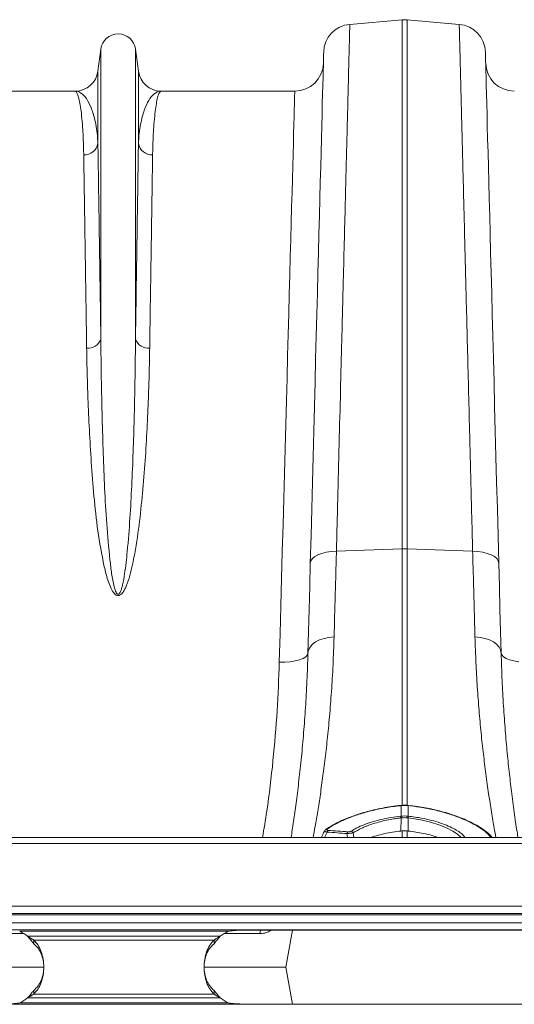
# Model space of a CAD drawing. Units: millimetres. Extents: x 1416 to 4231, y 104 to 1207.
# Drawn here: x 3692 to 3727, y 1041 to 1110 of the extents above; entities that cross this region are included whole.
import ezdxf

# ---------------------------------------------------------------- set-up
doc = ezdxf.new("R2010")
doc.units = ezdxf.units.MM

# ---------------------------------------------------------------- blocks, each defined once
blk = doc.blocks.new('Z$W@#19117690')
at = {"color": 7, "linetype": 'Continuous', "lineweight": 0}
for p, q in [((701.2057, 1006.1425), (704.8531, 1006.4616)), ((704.8531, 1006.4616), (704.8531, 969.5052)), ((705.2017, 969.5052), (705.2017, 1006.4616)), ((708.8492, 1006.1425), (705.2017, 1006.4616)), ((683.8181, 1004.4175), (683.612, 1002.8662)), ((683.8181, 1004.4175), (683.8181, 984.1433)), ((686.2368, 1004.4175), (686.2368, 984.1433)), ((686.4429, 1002.8662), (686.2368, 1004.4175)), ((699.3721, 1003.8751), (699.3655, 1003.6209)), ((699.3769, 1004.0569), (699.3721, 1003.8751)), ((699.3798, 1004.1661), (699.3769, 1004.0569)), ((699.3807, 1004.2025), (699.3798, 1004.1661)), ((710.6751, 1004.1661), (710.6742, 1004.2025)), ((710.678, 1004.0569), (710.6751, 1004.1661)), ((710.6827, 1003.8751), (710.678, 1004.0569)), ((710.6894, 1003.6209), (710.6827, 1003.8751)), ((699.3569, 1003.2945), (699.3465, 1002.8963)), ((699.3655, 1003.6209), (699.3569, 1003.2945)), ((710.6979, 1003.2945), (710.6894, 1003.6209)), ((710.7084, 1002.8963), (710.6979, 1003.2945)), ((683.612, 1002.8662), (683.612, 997.832)), ((686.4429, 1002.8662), (686.4429, 997.832)), ((699.3342, 1002.4269), (699.3201, 1001.8867)), ((699.3465, 1002.8963), (699.3342, 1002.4269)), ((710.7207, 1002.4269), (710.7084, 1002.8963)), ((710.7348, 1001.8867), (710.7207, 1002.4269)), ((699.3201, 1001.8867), (699.3041, 1001.2763)), ((710.7508, 1001.2763), (710.7348, 1001.8867)), ((682.0259, 1001.4768), (672.6939, 1001.4768)), ((697.361, 1001.4768), (688.029, 1001.4768)), ((697.3521, 1001.1451), (697.3451, 1000.8875)), ((697.357, 1001.3293), (697.3521, 1001.1451)), ((697.36, 1001.44), (697.357, 1001.3293)), ((697.361, 1001.4768), (697.36, 1001.44)), ((699.3041, 1001.2763), (699.2863, 1000.5964)), ((710.7686, 1000.5964), (710.7508, 1001.2763)), ((697.3361, 1000.5568), (697.3252, 1000.1534)), ((697.3451, 1000.8875), (697.3361, 1000.5568)), ((699.2863, 1000.5964), (699.2667, 999.8479)), ((710.7882, 999.8479), (710.7686, 1000.5964)), ((697.3124, 999.6779), (697.2976, 999.1307)), ((697.3252, 1000.1534), (697.3124, 999.6779)), ((699.2667, 999.8479), (699.2453, 999.0315)), ((710.8096, 999.0315), (710.7882, 999.8479)), ((697.2976, 999.1307), (697.2809, 998.5126)), ((699.2453, 999.0315), (699.2222, 998.1483)), ((710.8327, 998.1483), (710.8096, 999.0315)), ((697.2809, 998.5126), (697.2623, 997.8243)), ((697.2623, 997.8243), (697.2418, 997.0666)), ((699.2222, 998.1483), (699.1973, 997.1991)), ((710.8576, 997.1991), (710.8327, 998.1483)), ((697.2418, 997.0666), (697.2194, 996.2404)), ((699.1973, 997.1991), (699.1708, 996.1852)), ((710.8841, 996.1852), (710.8576, 997.1991)), ((697.2194, 996.2404), (697.1953, 995.3468)), ((699.1708, 996.1852), (699.1426, 995.1076)), ((710.9123, 995.1076), (710.8841, 996.1852)), ((697.1953, 995.3468), (697.1693, 994.3868)), ((699.1426, 995.1076), (699.1127, 993.9676)), ((710.9422, 993.9676), (710.9123, 995.1076)), ((697.1693, 994.3868), (697.1416, 993.3615)), ((699.1127, 993.9676), (699.0812, 992.7664)), ((710.9736, 992.7664), (710.9422, 993.9676)), ((697.1416, 993.3615), (697.1121, 992.2723)), ((699.0812, 992.7664), (699.0482, 991.5056)), ((711.0066, 991.5056), (710.9736, 992.7664)), ((697.1121, 992.2723), (697.081, 991.1204)), ((699.0482, 991.5056), (699.0137, 990.1864)), ((711.0412, 990.1864), (711.0066, 991.5056)), ((697.081, 991.1204), (697.0482, 989.9071)), ((699.0137, 990.1864), (698.9777, 988.8105)), ((711.0772, 988.8105), (711.0412, 990.1864)), ((697.0482, 989.9071), (697.0137, 988.634)), ((697.0137, 988.634), (696.9777, 987.3027)), ((698.9777, 988.8105), (698.9402, 987.3793)), ((711.1147, 987.3793), (711.0772, 988.8105)), ((696.9777, 987.3027), (696.9402, 985.9146)), ((698.9402, 987.3793), (698.9013, 985.8945)), ((711.1536, 985.8945), (711.1147, 987.3793)), ((696.9402, 985.9146), (696.9012, 984.4715)), ((698.9013, 985.8945), (698.8611, 984.3579)), ((711.1938, 984.3579), (711.1536, 985.8945)), ((696.9012, 984.4715), (696.8607, 982.9752)), ((698.8611, 984.3579), (698.8195, 982.7711)), ((711.2354, 982.7711), (711.1938, 984.3579)), ((696.8607, 982.9752), (696.8189, 981.4273)), ((698.8195, 982.7711), (698.7767, 981.136)), ((711.2782, 981.136), (711.2354, 982.7711)), ((696.8189, 981.4273), (696.7757, 979.8299)), ((698.7767, 981.136), (698.7327, 979.4545)), ((711.3222, 979.4545), (711.2782, 981.136)), ((696.7757, 979.8299), (696.7312, 978.1848)), ((698.7327, 979.4545), (698.6875, 977.7284)), ((711.3674, 977.7284), (711.3222, 979.4545)), ((696.7312, 978.1848), (696.6854, 976.4939)), ((698.6875, 977.7284), (698.6411, 975.9597)), ((711.4137, 975.9597), (711.3674, 977.7284)), ((696.6854, 976.4939), (696.6385, 974.7594)), ((698.6411, 975.9597), (698.5938, 974.1505)), ((711.4611, 974.1505), (711.4137, 975.9597)), ((696.6385, 974.7594), (696.5905, 972.9833)), ((698.5938, 974.1505), (698.5454, 972.3029)), ((711.5095, 972.3029), (711.4611, 974.1505)), ((696.5905, 972.9833), (696.5414, 971.1679)), ((698.5454, 972.3029), (698.4961, 970.4189)), ((711.5588, 970.4189), (711.5095, 972.3029)), ((696.5414, 971.1679), (696.4913, 969.3151)), ((698.4961, 970.4189), (698.4458, 968.5007)), ((711.609, 968.5007), (711.5588, 970.4189)), ((696.4913, 969.3151), (696.4403, 967.4274)), ((699.5659, 969.2568), (699.9093, 969.307)), ((699.9093, 969.307), (700.2708, 969.3282)), ((700.2708, 969.3282), (704.8531, 969.5052)), ((704.8531, 969.5052), (704.8531, 951.5496)), ((709.784, 969.3282), (705.2017, 969.5052)), ((705.2017, 951.5511), (705.2017, 969.5052)), ((710.1455, 969.307), (709.784, 969.3282)), ((710.4889, 969.2568), (710.1455, 969.307)), ((698.4458, 968.5007), (698.4838, 968.6606)), ((698.4838, 968.6606), (698.588, 968.8134)), ((698.588, 968.8134), (698.7548, 968.9538)), ((698.7548, 968.9538), (698.9788, 969.0772)), ((698.9788, 969.0772), (699.2522, 969.1794)), ((699.2522, 969.1794), (699.5659, 969.2568)), ((710.8027, 969.1794), (710.4889, 969.2568)), ((711.0761, 969.0772), (710.8027, 969.1794)), ((711.3, 968.9538), (711.0761, 969.0772)), ((711.4669, 968.8134), (711.3, 968.9538)), ((711.5711, 968.6606), (711.4669, 968.8134)), ((711.609, 968.5007), (711.5711, 968.6606)), ((698.4458, 968.5007), (698.4031, 966.8707)), ((711.6517, 966.8707), (711.609, 968.5007)), ((696.4403, 967.4274), (696.3883, 965.5069)), ((698.4031, 966.8707), (698.3615, 965.2788)), ((711.6934, 965.2788), (711.6517, 966.8707)), ((696.3883, 965.5069), (696.3356, 963.556)), ((698.3615, 965.2788), (698.3208, 963.7278)), ((711.734, 963.7278), (711.6934, 965.2788)), ((696.3356, 963.556), (696.2821, 961.577)), ((698.3208, 963.7278), (698.2814, 962.2207)), ((698.8169, 962.9946), (699.0901, 963.1336)), ((699.0901, 963.1336), (699.4032, 963.2401)), ((699.4032, 963.2401), (699.7458, 963.3107)), ((699.7458, 963.3107), (700.1064, 963.3429)), ((710.3091, 963.3107), (709.9485, 963.3429)), ((710.6517, 963.2401), (710.3091, 963.3107)), ((710.9648, 963.1336), (710.6517, 963.2401)), ((711.238, 962.9946), (710.9648, 963.1336)), ((711.7735, 962.2207), (711.734, 963.7278)), ((698.2814, 962.2207), (698.3206, 962.4344)), ((698.3206, 962.4344), (698.4256, 962.639)), ((698.4256, 962.639), (698.5929, 962.8279)), ((698.5929, 962.8279), (698.8169, 962.9946)), ((711.462, 962.8279), (711.238, 962.9946)), ((711.6293, 962.639), (711.462, 962.8279)), ((711.7343, 962.4344), (711.6293, 962.639)), ((711.7735, 962.2207), (711.7343, 962.4344)), ((697.3872, 961.6676), (697.6894, 961.7463)), ((697.6894, 961.7463), (697.9382, 961.845)), ((697.9382, 961.845), (698.124, 961.9599)), ((698.124, 961.9599), (698.2399, 962.0868)), ((698.2399, 962.0868), (698.2814, 962.2207)), ((711.815, 962.0868), (711.7735, 962.2207)), ((711.9309, 961.9599), (711.815, 962.0868)), ((712.1167, 961.845), (711.9309, 961.9599)), ((712.3655, 961.7463), (712.1167, 961.845)), ((712.6677, 961.6676), (712.3655, 961.7463)), ((696.2821, 961.577), (696.6699, 961.5813)), ((696.6699, 961.5813), (697.043, 961.6119)), ((697.043, 961.6119), (697.3872, 961.6676)), ((713.0119, 961.6119), (712.6677, 961.6676)), ((704.7809, 951.5756), (704.7686, 951.5744)), ((704.7686, 951.5744), (704.7686, 951.5744)), ((704.7834, 951.5576), (704.7713, 951.5564)), ((704.7834, 951.5576), (704.7834, 950.8216)), ((705.2715, 950.8216), (705.2715, 951.5576)), ((705.2835, 951.5564), (705.2715, 951.5576)), ((705.2862, 951.5744), (705.274, 951.5757)), ((705.2853, 951.5695), (705.2835, 951.5564)), ((705.2862, 951.5744), (705.2853, 951.5695)), ((705.2862, 951.5744), (705.2862, 951.5744)), ((705.2862, 951.5744), (705.2862, 951.5744)), ((704.7674, 950.8199), (704.7834, 950.8216)), ((705.2715, 950.8216), (705.2875, 950.8199)), ((704.7831, 950.7036), (704.7802, 949.782)), ((705.2717, 950.7036), (705.2747, 949.782)), ((705.2718, 950.7036), (705.2717, 950.7036)), ((705.2717, 950.7036), (705.2717, 950.7036)), ((706.1728, 950.5647), (705.2718, 950.7036)), ((706.8351, 950.4088), (706.1728, 950.5647)), ((707.426, 950.2241), (706.8351, 950.4088)), ((707.961, 950.0089), (707.426, 950.2241)), ((699.62, 949.7094), (699.4405, 949.3268)), ((699.5278, 949.8943), (699.5333, 949.898)), ((701.0395, 949.3268), (701.0076, 949.6069)), ((701.4512, 949.6526), (701.4937, 949.3268)), ((704.8531, 949.7897), (704.7802, 949.782)), ((704.8531, 949.7897), (704.8531, 949.3268)), ((705.2747, 949.782), (705.2017, 949.7897)), ((705.2017, 949.3268), (705.2017, 949.7897)), ((708.398, 949.7834), (707.961, 950.0089)), ((708.7263, 949.5627), (708.398, 949.7834)), ((708.9568, 949.3488), (708.7263, 949.5627)), ((708.971, 949.3268), (708.9568, 949.3488)), ((806.0274, 949.3268), (404.0274, 949.3268)), ((806.0274, 948.9168), (404.0274, 948.9168)), ((404.0274, 944.5268), (806.0274, 944.5268)), ((806.0274, 944.0268), (404.0274, 944.0268)), ((806.0274, 943.9268), (404.0274, 943.9268)), ((404.0274, 943.3768), (806.0274, 943.3768)), ((806.0274, 942.8768), (404.0274, 942.8768)), ((678.4367, 942.6158), (675.1432, 942.6158)), ((678.1496, 942.7768), (692.7052, 942.7768)), ((694.9117, 942.6158), (692.4181, 942.6158)), ((717.0274, 942.8622), (694.0274, 942.8622)), ((694.9117, 942.6158), (694.9411, 942.7505)), ((694.9411, 942.7505), (694.9824, 942.8622)), ((695.7512, 942.8622), (695.6025, 942.7828)), ((695.6025, 942.7828), (695.608, 942.8622)), ((697.2018, 942.8622), (696.7459, 940.2768)), ((692.1588, 942.4309), (678.696, 942.4309)), ((679.1324, 942.1698), (691.7225, 942.1698)), ((679.1324, 942.1698), (679.1324, 941.9087)), ((691.7225, 941.9087), (691.7225, 942.1698)), ((673.3089, 940.2768), (679.8188, 940.2768)), ((691.0435, 940.2768), (696.7459, 940.2768)), ((697.2018, 937.6914), (696.7459, 940.2768)), ((679.1324, 938.3839), (679.1324, 938.645)), ((679.1324, 938.3839), (691.7225, 938.3839)), ((691.7225, 938.645), (691.7225, 938.3839)), ((404.0274, 937.6768), (806.0274, 937.6768)), ((692.7052, 937.7768), (678.1496, 937.7768)), ((692.1588, 938.1228), (678.696, 938.1228)), ((694.0274, 937.6914), (717.0274, 937.6914))]:
    blk.add_line(p, q, dxfattribs=at)
for centre, radius, start, end in [((705.0274, 1004.4692), 2, 85, 95), ((701.38, 1004.1501), 2, 95, 178.5), ((708.6748, 1004.1501), 2, 1.5, 85), ((685.0274, 1004.2568), 1.22, 7.566631, 172.433369), ((697.361, 1003.4768), 2, 270, 358.5), ((712.6939, 1003.4768), 2, 181.5, 270), ((682.0259, 1003.0768), 1.6, 270, 352.433369), ((688.029, 1003.0768), 1.6, 187.566631, 270), ((682.6472, 998.0044), 0.9801, 268.452725, 349.871122), ((687.4077, 998.0044), 0.9801, 190.129596, 271.546895), ((682.9221, 984.4716), 0.9542, 264.268035, 339.880369), ((687.1328, 984.4716), 0.9542, 200.11961, 275.731676), ((705.0274, 964.9894), 4.5192, 87.789494, 92.210506), ((704.6925, 951.5538), 0.0789, 1.872976, 15.142935), ((704.6872, 951.5534), 0.0963, 2.495037, 13.353706), ((705.3692, 951.5532), 0.0978, 166.728899, 177.422358), ((702.4978, 950.4529), 2.299, 6.259397, 9.184402), ((702.5701, 950.4601), 2.2426, 6.275928, 9.274847), ((707.4928, 950.459), 2.2507, 170.730522, 173.718703), ((707.5549, 950.4533), 2.2969, 170.815671, 173.743414), ((699.6082, 949.7777), 0.1417, 82.758105, 121.88118), ((699.8341, 949.6775), 0.2164, 135.729263, 171.533247), ((701.2168, 949.5779), 0.2112, 135.005013, 172.099926), ((701.2544, 949.5558), 0.2194, 26.193823, 81.50147), ((676.8274, 940.0839), 3, 51.474009, 63.849185), ((694.0274, 940.0839), 3, 116.150815, 128.525991), ((676.8274, 940.4698), 3, 296.150815, 308.525991), ((694.0274, 940.4698), 3, 231.474009, 243.849185)]:
    blk.add_arc(centre, radius, start, end, dxfattribs=at)
for points, knots in [([(700.2708, 969.3282), (700.2884, 970.0187), (700.3057, 970.7029), (700.3402, 972.0588), (700.3572, 972.731), (700.4079, 974.7242), (700.4408, 976.0207), (700.5371, 979.8149), (700.5981, 982.2178), (700.6631, 984.7772), (700.6703, 985.0595), (700.6845, 985.6202), (700.6916, 985.8987), (700.7126, 986.7257), (700.7263, 987.266), (700.7667, 988.8549), (700.7925, 989.871), (700.8667, 992.7929), (700.9119, 994.5725), (700.9732, 996.9881), (700.9926, 997.7509), (701.02, 998.8297), (701.0289, 999.1789), (701.0459, 999.85), (701.0541, 1000.1727), (701.0935, 1001.722), (701.1198, 1002.758), (701.1516, 1004.0127), (701.161, 1004.3809), (701.1771, 1005.0158), (701.1839, 1005.2826), (701.1907, 1005.5511), (701.192, 1005.6015), (701.1944, 1005.6956), (701.1955, 1005.7392), (701.1985, 1005.8601), (701.2002, 1005.9273), (701.2043, 1006.0886), (701.2057, 1006.1425), (701.2057, 1006.1425)], [0, 0, 0, 0, 0.03125, 0.03125, 0.0625, 0.0625, 0.125, 0.125, 0.25, 0.25, 0.265625, 0.265625, 0.28125, 0.28125, 0.3125, 0.3125, 0.375, 0.375, 0.5, 0.5, 0.5625, 0.5625, 0.59375, 0.59375, 0.625, 0.625, 0.75, 0.75, 0.8125, 0.8125, 0.875, 0.875, 0.890625, 0.890625, 0.90625, 0.90625, 0.9375, 0.9375, 1, 1, 1, 1]), ([(708.8492, 1006.1425), (708.8498, 1006.119), (708.8509, 1006.0721), (708.8606, 1005.692), (708.876, 1005.0838), (708.8979, 1004.2221), (708.9251, 1003.1524), (708.9567, 1001.9086), (708.9918, 1000.5238), (709.0321, 998.9398), (709.0774, 997.1537), (709.1279, 995.1668), (709.1823, 993.0229), (709.2405, 990.7331), (709.302, 988.3114), (709.3678, 985.7183), (709.438, 982.9555), (709.5123, 980.029), (709.5792, 977.3948), (709.6371, 975.1146), (709.6851, 973.2261), (709.734, 971.3003), (709.7674, 969.9856), (709.784, 969.3282)], [0, 0, 0, 0, 0.0545949, 0.1092917, 0.1639885, 0.219522, 0.2750556, 0.324719, 0.3744207, 0.4240843, 0.4751902, 0.5263378, 0.5774437, 0.6271089, 0.6768122, 0.7264774, 0.7775843, 0.8287328, 0.8798398, 0.9098123, 0.939785, 0.9698925, 1, 1, 1, 1]), ([(682.0259, 1001.4768), (682.0266, 1001.4768), (682.0601, 1001.4765), (682.126, 1001.4282), (682.2221, 1001.2209), (682.3145, 1000.8756), (682.4011, 1000.3889), (682.479, 999.7594), (682.5403, 999.0432), (682.585, 998.2698), (682.6099, 997.6061), (682.618, 997.1698), (682.6207, 997.0246)], [0, 0, 0, 0, 0.0025737, 0.1255964, 0.2486876, 0.3717101, 0.4972931, 0.6229493, 0.7485317, 0.849061, 0.9497427, 1, 1, 1, 1]), ([(683.612, 997.832), (683.6048, 997.9534), (683.5832, 998.3165), (683.517, 998.8671), (683.3768, 999.6174), (683.1462, 1000.3658), (682.811, 1001.0013), (682.4327, 1001.3872), (682.1639, 1001.4764), (682.0281, 1001.4768), (682.0259, 1001.4768)], [0, 0, 0, 0, 0.0508204, 0.1520691, 0.2534422, 0.4377165, 0.6226485, 0.8095114, 0.9970056, 1, 1, 1, 1]), ([(688.029, 1001.4768), (688.0268, 1001.4768), (687.8911, 1001.4764), (687.6221, 1001.3872), (687.2443, 1001.0017), (686.9091, 1000.3667), (686.6783, 999.6189), (686.5379, 998.8673), (686.4717, 998.3168), (686.4501, 997.9534), (686.4429, 997.832)], [0, 0, 0, 0, 0.0029944, 0.1904886, 0.3773515, 0.5616323, 0.7465578, 0.847808, 0.9491796, 1, 1, 1, 1]), ([(687.4342, 997.0246), (687.4369, 997.1698), (687.445, 997.6056), (687.4699, 998.2694), (687.5142, 999.0368), (687.5745, 999.7441), (687.6505, 1000.365), (687.7361, 1000.8554), (687.8289, 1001.2103), (687.9268, 1001.4262), (687.9942, 1001.4765), (688.0283, 1001.4768), (688.029, 1001.4768)], [0, 0, 0, 0, 0.0502573, 0.1507863, 0.2514683, 0.3744883, 0.4975778, 0.6205985, 0.7461833, 0.8718413, 0.9974263, 1, 1, 1, 1]), ([(683.8181, 984.1433), (683.8042, 985.0762), (683.7785, 986.8049), (683.7438, 989.1206), (683.713, 991.1713), (683.6841, 993.0827), (683.6575, 994.8411), (683.633, 996.4528), (683.619, 997.3724), (683.612, 997.832)], [0, 0, 0, 0, 0.1614326, 0.2991578, 0.4369888, 0.5747138, 0.7164375, 0.8582764, 1, 1, 1, 1]), ([(686.4429, 997.832), (686.4361, 997.3858), (686.4225, 996.4932), (686.3988, 994.9348), (686.3726, 993.2052), (686.3436, 991.2871), (686.312, 989.1837), (686.2768, 986.8279), (686.2507, 985.0761), (686.2368, 984.1433)], [0, 0, 0, 0, 0.13772503, 0.27555587, 0.41328094, 0.55500454, 0.69684369, 0.83856738, 1, 1, 1, 1]), ([(682.6207, 997.0246), (682.6275, 996.5845), (682.6411, 995.704), (682.6648, 994.1668), (682.691, 992.4606), (682.7199, 990.5686), (682.7516, 988.4937), (682.7868, 986.17), (682.8129, 984.4422), (682.8268, 983.5221)], [0, 0, 0, 0, 0.1377249, 0.2755559, 0.4132809, 0.5550062, 0.6968471, 0.8385725, 1, 1, 1, 1]), ([(687.2281, 983.5221), (687.242, 984.4422), (687.2677, 986.1473), (687.3024, 988.4315), (687.3332, 990.4543), (687.362, 992.3398), (687.3887, 994.0743), (687.4131, 995.6641), (687.4272, 996.5712), (687.4342, 997.0246)], [0, 0, 0, 0, 0.1614275, 0.2991526, 0.4369835, 0.5747087, 0.716434, 0.8582749, 1, 1, 1, 1]), ([(686.2368, 984.1433), (686.2318, 983.599), (686.2217, 982.5104), (686.1925, 980.6581), (686.1481, 978.5903), (686.0786, 976.2882), (685.9816, 973.9691), (685.8577, 971.6433), (685.6981, 969.5816), (685.5242, 968.0185), (685.3787, 967.1543), (685.2754, 966.741), (685.2106, 966.5436), (685.1455, 966.412), (685.096, 966.3515), (685.0617, 966.33), (685.0389, 966.3229), (685.017, 966.3226), (684.9933, 966.3299), (684.9705, 966.3442), (684.9279, 966.3848), (684.8354, 966.5451), (684.7003, 967.0214), (684.5591, 967.7814), (684.392, 969.2701), (684.2088, 971.2732), (684.0757, 973.7536), (683.9813, 976.2127), (683.9005, 978.7895), (683.8463, 981.4536), (683.8251, 983.2508), (683.8182, 984.1308), (683.8181, 984.1433)], [0, 0, 0, 0, 0.0515276, 0.1030553, 0.1683778, 0.2337364, 0.2990574, 0.3599683, 0.4208726, 0.4613221, 0.4812109, 0.4876389, 0.4936123, 0.4968443, 0.498593, 0.4992649, 0.4997094, 0.5002656, 0.5007613, 0.5014371, 0.5021739, 0.5050261, 0.5150304, 0.5394531, 0.5639139, 0.6302118, 0.6965713, 0.7628943, 0.8329635, 0.9158843, 0.9988055, 1, 1, 1, 1]), ([(682.8268, 983.5221), (682.8361, 982.9927), (682.8548, 981.9338), (682.9093, 980.1268), (682.9923, 978.1054), (683.1277, 975.8419), (683.297, 973.4949), (683.5421, 971.0725), (683.8712, 969.1145), (684.1817, 967.6543), (684.4369, 966.9021), (684.6903, 966.4347), (684.8642, 966.2793), (684.9649, 966.2354), (685.0511, 966.2291), (685.1375, 966.2523), (685.2353, 966.3138), (685.3559, 966.4429), (685.4764, 966.6396), (685.6637, 967.044), (685.9295, 967.8916), (686.246, 969.4248), (686.5371, 971.4438), (686.7631, 973.71), (686.9397, 975.961), (687.0663, 978.1868), (687.1473, 980.1798), (687.2006, 981.9593), (687.2189, 983.0012), (687.2281, 983.5221)], [0, 0, 0, 0, 0.05150507, 0.1030099, 0.1683973, 0.23378374, 0.29987605, 0.36600282, 0.43201634, 0.45702073, 0.48191969, 0.49289595, 0.49651208, 0.49866913, 0.50053478, 0.50238908, 0.5048236, 0.50870556, 0.51527234, 0.52205758, 0.54248893, 0.58330095, 0.64403829, 0.70479592, 0.7693914, 0.83402754, 0.89862807, 0.94931397, 1, 1, 1, 1]), ([(700.1064, 963.3429), (700.1323, 964.2866), (700.159, 965.2579), (700.2002, 966.7563), (700.2141, 967.2625), (700.2422, 968.2864), (700.2564, 968.8043), (700.2708, 969.3282)], [0, 0, 0, 0, 0.5, 0.5, 0.75, 0.75, 1, 1, 1, 1]), ([(709.784, 969.3282), (709.8004, 968.7338), (709.8331, 967.5436), (709.8884, 965.5292), (709.926, 964.1615), (709.9485, 963.3429)], [0, 0, 0, 0, 0.2859803, 0.5726653, 1, 1, 1, 1]), ([(698.6503, 949.3268), (698.6831, 949.5073), (698.768, 949.9741), (698.9207, 950.8774), (699.1011, 952.0181), (699.2847, 953.2888), (699.4643, 954.6724), (699.6342, 956.1637), (699.7912, 957.7784), (699.9274, 959.5182), (700.0397, 961.3716), (700.0842, 962.686), (700.1064, 963.3429)], [0, 0, 0, 0, 0.0644102, 0.1665943, 0.2702273, 0.373861, 0.4765041, 0.5792354, 0.6818781, 0.7878871, 0.8939941, 1, 1, 1, 1]), ([(709.9485, 963.3429), (709.9685, 962.742), (710.0085, 961.5398), (710.1069, 959.8346), (710.2288, 958.192), (710.3731, 956.6274), (710.5342, 955.1463), (710.7122, 953.717), (710.9024, 952.3581), (711.099, 951.0902), (711.27, 950.0693), (711.3662, 949.5392), (711.4048, 949.3268)], [0, 0, 0, 0, 0.0968303, 0.1937375, 0.2905698, 0.3902327, 0.4899769, 0.58964, 0.7006712, 0.8117013, 0.9245874, 1, 1, 1, 1]), ([(698.2814, 962.2207), (698.2603, 961.5644), (698.2182, 960.2511), (698.1129, 958.3982), (697.9826, 956.6194), (697.8284, 954.9331), (697.6571, 953.3473), (697.478, 951.8966), (697.2987, 950.5996), (697.1729, 949.7485), (697.111, 949.3656), (697.1047, 949.3268)], [0, 0, 0, 0, 0.12172188, 0.24355384, 0.36528007, 0.4910173, 0.6168696, 0.74260881, 0.86445238, 0.98629629, 1, 1, 1, 1]), ([(712.9508, 949.3268), (712.936, 949.4189), (712.8594, 949.894), (712.7116, 950.9071), (712.5253, 952.2956), (712.3528, 953.7469), (712.1991, 955.2192), (712.0578, 956.8047), (711.9354, 958.5043), (711.8345, 960.3075), (711.7938, 961.5832), (711.7735, 962.2207)], [0, 0, 0, 0, 0.0322847, 0.1667433, 0.3012026, 0.4159799, 0.5308438, 0.6456196, 0.7637155, 0.881908, 1, 1, 1, 1]), ([(696.2821, 961.577), (696.2399, 960.4474), (696.1556, 958.1882), (695.8549, 954.7034), (695.5145, 951.744), (695.2117, 949.9386), (695.1091, 949.3268)], [0, 0, 0, 0, 0.2822804, 0.5645563, 0.8524526, 1, 1, 1, 1]), ([(704.7683, 951.5768), (704.6544, 951.564), (704.3374, 951.5284), (703.8052, 951.4495), (703.1905, 951.3335), (702.5875, 951.192), (702.0165, 951.0323), (701.4749, 950.8545), (700.9701, 950.6615), (700.5043, 950.4566), (700.0838, 950.2422), (699.7575, 950.0528), (699.5938, 949.9374), (699.5349, 949.8959)], [0, 0, 0, 0, 0.0533899, 0.1486393, 0.2516111, 0.3498221, 0.4489289, 0.5481213, 0.6466036, 0.745208, 0.8445162, 0.9441102, 1, 1, 1, 1]), ([(704.7713, 951.5564), (704.7534, 951.5546), (704.3854, 951.517), (703.67, 951.4152), (702.6682, 951.2015), (701.7381, 950.9299), (700.905, 950.6168), (700.178, 950.2738), (699.81, 950.0368), (699.626, 949.9183)], [0, 0, 0, 0, 0.0085134, 0.1750361, 0.3415678, 0.5062628, 0.6709543, 0.8354877, 1, 1, 1, 1]), ([(705.2738, 951.5739), (705.2498, 951.5767), (705.0899, 951.5953), (704.9234, 951.5946), (704.7844, 951.5758), (704.7809, 951.5753)], [0, 0, 0, 0, 0.1471664, 0.9785133, 1, 1, 1, 1]), ([(711.0462, 949.3268), (710.9864, 949.4104), (710.8505, 949.6005), (710.4427, 949.9235), (709.9163, 950.2464), (709.3221, 950.537), (708.6514, 950.8108), (707.8263, 951.0827), (706.9334, 951.3043), (706.0753, 951.4639), (705.5489, 951.5254), (705.2835, 951.5564)], [0, 0, 0, 0, 0.0971696, 0.2211848, 0.3488068, 0.4465634, 0.5459674, 0.6735072, 0.8047112, 0.9015603, 1, 1, 1, 1]), ([(711.1438, 949.3268), (711.0941, 949.3885), (710.9825, 949.5269), (710.7406, 949.7396), (710.4341, 949.9645), (710.0757, 950.1844), (709.6705, 950.3979), (709.2185, 950.6045), (708.7214, 950.8019), (708.186, 950.9858), (707.6191, 951.1524), (707.0505, 951.2928), (706.4818, 951.408), (705.9035, 951.4972), (705.5014, 951.5492), (705.2902, 951.5713), (705.2859, 951.5718)], [0, 0, 0, 0, 0.0650081, 0.146069, 0.2260647, 0.3043627, 0.3819897, 0.4609416, 0.5403922, 0.6201314, 0.6998025, 0.7791157, 0.8488736, 0.9209023, 0.9983976, 1, 1, 1, 1]), ([(701.2868, 949.7728), (701.4154, 949.8496), (701.6764, 950.0054), (702.1881, 950.227), (702.7773, 950.4307), (703.4144, 950.5996), (704.085, 950.7353), (704.538, 950.7914), (704.7674, 950.8199)], [0, 0, 0, 0, 0.1674045, 0.3396719, 0.5075997, 0.6803373, 0.8381662, 1, 1, 1, 1]), ([(705.2556, 950.7053), (705.2269, 950.708), (705.1511, 950.7151), (705.0312, 950.7186), (704.9075, 950.7153), (704.8317, 950.7083), (704.7993, 950.7053)], [0, 0, 0, 0, 0.18903441, 0.49999637, 0.78649905, 1, 1, 1, 1]), ([(705.2875, 950.8199), (705.6027, 950.7788), (706.1601, 950.7062), (706.9106, 950.5331), (707.54, 950.3466), (708.096, 950.1332), (708.5565, 949.9097), (708.9074, 949.6859), (709.1451, 949.4897), (709.2163, 949.3742), (709.2455, 949.3268)], [0, 0, 0, 0, 0.167164, 0.2955656, 0.4239703, 0.5520648, 0.6801505, 0.7988137, 0.9174705, 1, 1, 1, 1]), ([(704.7831, 950.7036), (704.7618, 950.7012), (704.74, 950.6988), (704.697, 950.6938), (704.6327, 950.6861), (704.4833, 950.6668), (704.3567, 950.6482), (704.1053, 950.608), (703.9402, 950.5775), (703.6147, 950.5091), (703.4535, 950.4709), (703.1437, 950.3891), (702.9945, 950.3454), (702.707, 950.2529), (702.5688, 950.2041), (702.37, 950.1271), (702.3049, 950.1007), (702.1792, 950.0474), (702.1183, 950.0204), (701.9419, 949.9385), (701.8324, 949.8827), (701.6294, 949.769), (701.5357, 949.711), (701.4512, 949.6526)], [0, 0, 0, 0, 0.015625, 0.015625, 0.03125, 0.0625, 0.125, 0.125, 0.25, 0.25, 0.375, 0.375, 0.5, 0.5, 0.625, 0.625, 0.6875, 0.6875, 0.75, 0.75, 0.875, 0.875, 1, 1, 1, 1]), ([(704.7993, 950.7053), (704.7939, 950.7046), (704.7885, 950.7039), (704.7831, 950.7036), (704.7831, 950.7036)], [0, 0, 0, 0, 0.9992649, 1, 1, 1, 1]), ([(705.2717, 950.7036), (705.2717, 950.7036), (705.2663, 950.7039), (705.261, 950.7046), (705.2556, 950.7053)], [0, 0, 0, 0, 0.000735, 1, 1, 1, 1]), ([(699.4307, 949.7834), (699.4125, 949.7455), (699.34, 949.5939), (699.2701, 949.4413), (699.2176, 949.3268)], [0, 0, 0, 0, 0.2499318, 1, 1, 1, 1]), ([(699.62, 949.7094), (699.5918, 949.7158), (699.5351, 949.7286), (699.4751, 949.7479), (699.4332, 949.7672), (699.4317, 949.7775), (699.4308, 949.7833)], [0, 0, 0, 0, 0.2382605, 0.4779739, 0.7068715, 1, 1, 1, 1]), ([(699.5295, 949.892), (699.5089, 949.8782), (699.4694, 949.8515), (699.4443, 949.8048), (699.4322, 949.7824)], [0, 0, 0, 0, 0.5203714, 1, 1, 1, 1]), ([(699.626, 949.9183), (699.6129, 949.9073), (699.5901, 949.8882), (699.5886, 949.8632), (699.6051, 949.8458), (699.6348, 949.8338), (699.6644, 949.8303), (699.6791, 949.8286)], [0, 0, 0, 0, 0.2979884, 0.5179329, 0.6768029, 0.8383853, 1, 1, 1, 1]), ([(701.0076, 949.6069), (700.7764, 949.6234), (700.314, 949.6562), (699.8513, 949.6917), (699.62, 949.7094)], [0, 0, 0, 0, 0.4999952, 1, 1, 1, 1]), ([(699.6791, 949.8286), (699.9106, 949.811), (700.3734, 949.7759), (700.8361, 949.7435), (701.0675, 949.7272)], [0, 0, 0, 0, 0.50000269, 1, 1, 1, 1]), ([(701.4512, 949.6526), (701.4221, 949.6493), (701.3681, 949.6432), (701.2594, 949.6318), (701.1507, 949.6208), (701.0646, 949.6123), (701.0204, 949.6081), (701.0076, 949.6069)], [0, 0, 0, 0, 0.2604131, 0.48254562, 0.71533291, 0.91751434, 1, 1, 1, 1]), ([(701.0675, 949.7272), (701.074, 949.7269), (701.0959, 949.7257), (701.1397, 949.7272), (701.195, 949.7358), (701.2487, 949.7515), (701.2732, 949.7652), (701.2868, 949.7728)], [0, 0, 0, 0, 0.0814516, 0.2764405, 0.5003817, 0.7227306, 1, 1, 1, 1]), ([(704.7802, 949.782), (704.5845, 949.7584), (704.1933, 949.7113), (703.6053, 949.5987), (703.0809, 949.4711), (702.7806, 949.3691), (702.6561, 949.3268)], [0, 0, 0, 0, 0.2553596, 0.5107119, 0.7973266, 1, 1, 1, 1]), ([(704.8531, 949.7897), (704.8832, 949.7924), (704.9563, 949.7989), (705.0729, 949.8004), (705.1588, 949.7933), (705.2017, 949.7897)], [0, 0, 0, 0, 0.2597595, 0.6298853, 1, 1, 1, 1]), ([(707.4032, 949.3268), (707.2586, 949.3749), (706.9333, 949.4829), (706.3942, 949.6104), (705.8254, 949.7163), (705.4595, 949.76), (705.2747, 949.782)], [0, 0, 0, 0, 0.2324871, 0.5230054, 0.7591398, 1, 1, 1, 1]), ([(694.0274, 942.8622), (693.9136, 942.8617), (693.6871, 942.8605), (693.3512, 942.8483), (693.0239, 942.8241), (692.8102, 942.7924), (692.7052, 942.7768)], [0, 0, 0, 0, 0.2573583, 0.511745, 0.7602347, 1, 1, 1, 1]), ([(695.6025, 942.7828), (695.4935, 942.7344), (695.2733, 942.6368), (695.033, 942.6228), (694.9117, 942.6158)], [0, 0, 0, 0, 0.4952604, 1, 1, 1, 1]), ([(678.696, 942.4309), (678.7735, 942.387), (678.9255, 942.3008), (679.0643, 942.2129), (679.1324, 942.1698)], [0, 0, 0, 0, 0.5098803, 1, 1, 1, 1]), ([(678.696, 942.4309), (678.7746, 942.3416), (678.934, 942.1604), (679.0656, 941.9934), (679.1324, 941.9087)], [0, 0, 0, 0, 0.4931209, 1, 1, 1, 1]), ([(679.1324, 938.3839), (679.237, 938.5014), (679.4472, 938.7376), (679.6622, 939.1978), (679.7976, 939.7181), (679.8424, 940.2768), (679.7976, 940.8356), (679.6622, 941.3559), (679.4472, 941.8161), (679.237, 942.0523), (679.1324, 942.1698)], [0, 0, 0, 0, 0.1235046, 0.2482437, 0.3738843, 0.5, 0.6261158, 0.7517564, 0.8764954, 1, 1, 1, 1]), ([(679.1324, 938.645), (679.2366, 938.7457), (679.4438, 938.9458), (679.661, 939.343), (679.7972, 939.7931), (679.8425, 940.2768), (679.7972, 940.7606), (679.661, 941.2107), (679.4438, 941.6079), (679.2366, 941.808), (679.1324, 941.9087)], [0, 0, 0, 0, 0.126898, 0.2522503, 0.3764375, 0.5, 0.6235625, 0.7477497, 0.873102, 1, 1, 1, 1]), ([(691.7225, 942.1698), (691.6179, 942.0523), (691.4077, 941.8161), (691.1926, 941.3559), (691.0573, 940.8356), (691.0125, 940.2768), (691.0573, 939.7181), (691.1926, 939.1978), (691.4077, 938.7376), (691.6179, 938.5014), (691.7225, 938.3839)], [0, 0, 0, 0, 0.1235046, 0.2482435, 0.3738843, 0.5, 0.6261157, 0.7517565, 0.8764955, 1, 1, 1, 1]), ([(691.7225, 941.9087), (691.6183, 941.808), (691.4111, 941.6079), (691.1939, 941.2107), (691.0576, 940.7606), (691.0124, 940.2768), (691.0576, 939.7931), (691.1939, 939.343), (691.4111, 938.9458), (691.6183, 938.7457), (691.7225, 938.645)], [0, 0, 0, 0, 0.1268979, 0.2522501, 0.3764376, 0.5, 0.6235624, 0.74775, 0.8731021, 1, 1, 1, 1]), ([(691.7225, 941.9087), (691.7892, 941.9934), (691.9209, 942.1604), (692.0802, 942.3416), (692.1588, 942.4309)], [0, 0, 0, 0, 0.50687961, 1, 1, 1, 1]), ([(691.7225, 942.1698), (691.7906, 942.2129), (691.9294, 942.3008), (692.0813, 942.387), (692.1588, 942.4309)], [0, 0, 0, 0, 0.4901164, 1, 1, 1, 1]), ([(678.696, 938.1228), (678.7746, 938.2121), (678.934, 938.3933), (679.0656, 938.5603), (679.1324, 938.645)], [0, 0, 0, 0, 0.4931209, 1, 1, 1, 1]), ([(678.696, 938.1228), (678.7735, 938.1667), (678.9255, 938.2529), (679.0643, 938.3408), (679.1324, 938.3839)], [0, 0, 0, 0, 0.5098803, 1, 1, 1, 1]), ([(691.7225, 938.645), (691.7892, 938.5603), (691.9209, 938.3933), (692.0802, 938.2121), (692.1588, 938.1228)], [0, 0, 0, 0, 0.50687961, 1, 1, 1, 1]), ([(691.7225, 938.3839), (691.7906, 938.3408), (691.9294, 938.2529), (692.0813, 938.1667), (692.1588, 938.1228)], [0, 0, 0, 0, 0.4901164, 1, 1, 1, 1]), ([(676.8274, 937.6914), (676.9413, 937.692), (677.1678, 937.6932), (677.5037, 937.7054), (677.831, 937.7296), (678.0447, 937.7613), (678.1496, 937.7768)], [0, 0, 0, 0, 0.25735949, 0.51174725, 0.76023806, 1, 1, 1, 1]), ([(692.7052, 937.7768), (692.8102, 937.7613), (693.0239, 937.7296), (693.3512, 937.7054), (693.6871, 937.6932), (693.9136, 937.692), (694.0274, 937.6914)], [0, 0, 0, 0, 0.2397653, 0.488255, 0.7426417, 1, 1, 1, 1])]:
    blk.add_open_spline(points, degree=3, knots=knots, dxfattribs=at)
for points in [[(705.2715, 951.5576), (705.1092, 951.5736), (704.9457, 951.5736), (704.7834, 951.5576)], [(704.7834, 950.8216), (704.9455, 950.8386), (705.1094, 950.8386), (705.2715, 950.8216)]]:
    blk.add_open_spline(points, degree=3, dxfattribs=at)

msp = doc.modelspace()

# ---------------------------------------------------------------- block references
msp.add_blockref('Z$W@#19117690', (3014.2322, 103.7558))

doc.saveas('drawing.dxf')
